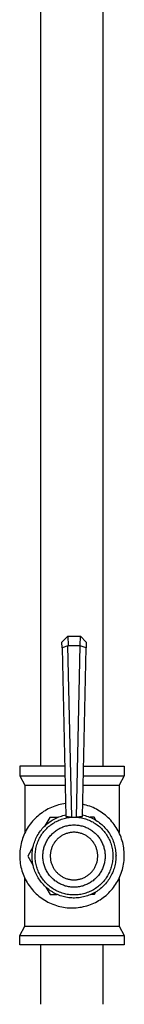
# Model space of a CAD drawing. Units: millimetres. Extents: x -724 to 465, y -1549 to 1630.
# Drawn here: x 318 to 353, y 432 to 763 of the extents above; entities that cross this region are included whole.
import ezdxf

# ---------------------------------------------------------------- set-up
doc = ezdxf.new("R2010")
doc.units = ezdxf.units.MM
doc.header["$MEASUREMENT"] = 0
doc.layers.add('Default', color=7, linetype='Continuous', true_color=0x000000)

msp = doc.modelspace()

# ---------------------------------------------------------------- linework, layer by layer
at = {"layer": 'Default', "color": 7, "true_color": 0xffffff}
for p, q in [((324.76, 511.84), (324.76, 839.35)), ((345.68, 511.84), (345.68, 839.35)), ((331.84, 553.5), (333.84, 555.55)), ((333.83, 555.53), (333.9, 552.34)), ((333.84, 555.55), (338.03, 555.55)), ((337.97, 552.34), (338.04, 555.53)), ((338.03, 555.55), (340.03, 553.5)), ((331.89, 551.56), (331.84, 553.5)), ((333.87, 552.29), (331.89, 551.56)), ((333.9, 552.34), (333.87, 552.29)), ((335.16, 494.77), (333.87, 552.29)), ((333.9, 552.34), (337.97, 552.34)), ((336.71, 494.77), (337.97, 552.34)), ((339.98, 551.56), (338, 552.29)), ((340.03, 553.5), (339.98, 551.56)), ((331.89, 551.56), (333.16, 494.99)), ((338.71, 494.98), (339.98, 551.56)), ((332.78, 511.84), (317.73, 511.84)), ((317.73, 511.84), (317.73, 508.63)), ((339.09, 511.84), (352.7, 511.84)), ((352.7, 511.84), (352.7, 508.63)), ((317.73, 508.63), (319.42, 505.52)), ((317.74, 508.63), (332.85, 508.63)), ((339.02, 508.63), (352.7, 508.63)), ((352.7, 508.63), (351.02, 505.52)), ((319.42, 505.52), (319.42, 489.56)), ((319.42, 505.52), (332.92, 505.52)), ((338.95, 505.52), (351.02, 505.52)), ((351.02, 505.52), (351.02, 489.56)), ((333.06, 499.29), (332.46, 499.21)), ((325.14, 496.25), (324.65, 495.89)), ((325.65, 496.59), (325.14, 496.25)), ((326.17, 496.92), (325.65, 496.59)), ((326.7, 497.22), (326.17, 496.92)), ((327.24, 497.51), (326.7, 497.22)), ((327.79, 497.78), (327.24, 497.51)), ((328.35, 498.03), (327.79, 497.78)), ((328.92, 498.26), (328.35, 498.03)), ((329.49, 498.47), (328.92, 498.26)), ((330.07, 498.66), (329.49, 498.47)), ((330.66, 498.83), (330.07, 498.66)), ((331.26, 498.97), (330.66, 498.83)), ((331.85, 499.1), (331.26, 498.97)), ((332.46, 499.21), (331.85, 499.1)), ((339.4, 498.92), (338.8, 499.06)), ((339.99, 498.77), (339.4, 498.92)), ((340.58, 498.59), (339.99, 498.77)), ((341.16, 498.39), (340.58, 498.59)), ((341.73, 498.18), (341.16, 498.39)), ((342.29, 497.94), (341.73, 498.18)), ((342.85, 497.68), (342.29, 497.94)), ((343.4, 497.41), (342.85, 497.68)), ((343.93, 497.12), (343.4, 497.41)), ((344.46, 496.8), (343.93, 497.12)), ((344.97, 496.47), (344.46, 496.8)), ((345.48, 496.12), (344.97, 496.47)), ((345.97, 495.76), (345.48, 496.12)), ((321.57, 492.92), (321.19, 492.44)), ((321.96, 493.39), (321.57, 492.92)), ((322.37, 493.85), (321.96, 493.39)), ((322.8, 494.29), (322.37, 493.85)), ((323.24, 494.71), (322.8, 494.29)), ((323.69, 495.12), (323.24, 494.71)), ((324.16, 495.52), (323.69, 495.12)), ((324.65, 495.89), (324.16, 495.52)), ((327.74, 494.64), (326.14, 491.83)), ((327, 492.6), (327.38, 492.9)), ((327.38, 492.9), (327.78, 493.19)), ((330.41, 494.65), (327.74, 494.64)), ((327.78, 493.19), (328.19, 493.46)), ((328.19, 493.46), (328.6, 493.73)), ((328.6, 493.73), (329.02, 493.97)), ((328.82, 492.65), (329.21, 492.89)), ((329.02, 493.97), (329.46, 494.2)), ((329.21, 492.89), (329.6, 493.12)), ((329.46, 494.2), (329.9, 494.42)), ((329.6, 493.12), (330, 493.33)), ((329.9, 494.42), (330.34, 494.62)), ((330, 493.33), (330.41, 493.52)), ((330.34, 494.62), (330.8, 494.81)), ((330.41, 493.52), (330.82, 493.71)), ((330.8, 494.81), (331.26, 494.98)), ((330.82, 493.71), (331.24, 493.88)), ((331.24, 493.88), (331.67, 494.03)), ((331.26, 494.98), (331.72, 495.13)), ((331.67, 494.03), (332.1, 494.17)), ((331.72, 495.13), (332.19, 495.27)), ((332.1, 494.17), (332.54, 494.29)), ((332.19, 495.27), (332.67, 495.39)), ((332.54, 494.29), (332.98, 494.4)), ((332.67, 495.39), (333.15, 495.49)), ((332.98, 494.4), (333.42, 494.5)), ((333.16, 494.99), (333.56, 494.97)), ((333.42, 494.5), (333.87, 494.58)), ((333.56, 494.97), (333.97, 494.94)), ((333.87, 494.58), (334.32, 494.64)), ((333.97, 494.94), (334.37, 494.89)), ((334.32, 494.64), (334.77, 494.69)), ((334.37, 494.89), (334.77, 494.84)), ((334.77, 494.84), (335.16, 494.77)), ((334.77, 494.69), (335.22, 494.72)), ((335.16, 494.77), (336.71, 494.77)), ((335.22, 494.72), (335.67, 494.73)), ((335.67, 494.73), (336.13, 494.73)), ((336.13, 494.73), (336.58, 494.72)), ((336.58, 494.72), (337.03, 494.69)), ((336.71, 494.77), (337.1, 494.83)), ((337.03, 494.69), (337.48, 494.64)), ((337.1, 494.83), (337.5, 494.88)), ((337.48, 494.64), (337.93, 494.58)), ((337.5, 494.88), (337.9, 494.93)), ((337.9, 494.93), (338.31, 494.96)), ((337.93, 494.58), (338.38, 494.5)), ((338.31, 494.96), (338.71, 494.98)), ((338.38, 494.5), (338.82, 494.4)), ((338.72, 495.48), (339.2, 495.37)), ((338.82, 494.4), (339.26, 494.29)), ((339.2, 495.37), (339.67, 495.25)), ((339.26, 494.29), (339.7, 494.17)), ((339.67, 495.25), (340.14, 495.11)), ((339.7, 494.17), (340.13, 494.03)), ((340.13, 494.03), (340.55, 493.88)), ((340.14, 495.11), (340.61, 494.95)), ((340.55, 493.88), (340.97, 493.71)), ((340.61, 494.95), (341.07, 494.78)), ((340.97, 493.71), (341.39, 493.52)), ((341.07, 494.78), (341.52, 494.59)), ((342.66, 494.71), (341.27, 494.7)), ((341.39, 493.52), (341.8, 493.33)), ((341.52, 494.59), (341.97, 494.39)), ((341.8, 493.33), (342.2, 493.12)), ((341.97, 494.39), (342.41, 494.17)), ((342.2, 493.12), (342.59, 492.89)), ((342.41, 494.17), (342.84, 493.94)), ((342.59, 492.89), (342.98, 492.65)), ((343.25, 493.69), (342.66, 494.71)), ((342.84, 493.94), (343.26, 493.69)), ((343.26, 493.69), (343.67, 493.42)), ((343.67, 493.42), (344.08, 493.15)), ((344.08, 493.15), (344.47, 492.86)), ((344.47, 492.86), (344.86, 492.55)), ((346.45, 495.37), (345.97, 495.76)), ((346.91, 494.98), (346.45, 495.37)), ((347.36, 494.56), (346.91, 494.98)), ((347.8, 494.13), (347.36, 494.56)), ((348.22, 493.68), (347.8, 494.13)), ((348.62, 493.22), (348.22, 493.68)), ((349.01, 492.75), (348.62, 493.22)), ((349.38, 492.26), (349.01, 492.75)), ((319.57, 489.85), (319.3, 489.3)), ((319.85, 490.39), (319.57, 489.85)), ((320.16, 490.92), (319.85, 490.39)), ((320.49, 491.44), (320.16, 490.92)), ((320.83, 491.95), (320.49, 491.44)), ((321.19, 492.44), (320.83, 491.95)), ((324.07, 489.32), (324.34, 489.73)), ((324.34, 489.73), (324.63, 490.12)), ((324.63, 490.12), (324.93, 490.51)), ((324.93, 490.51), (325.24, 490.89)), ((325.24, 490.89), (325.57, 491.25)), ((325.24, 489.22), (325.51, 489.59)), ((325.51, 489.59), (325.79, 489.94)), ((325.57, 491.25), (325.91, 491.61)), ((325.79, 489.94), (326.09, 490.29)), ((325.91, 491.61), (326.26, 491.95)), ((326.09, 490.29), (326.39, 490.63)), ((326.26, 491.95), (326.62, 492.28)), ((326.39, 490.63), (326.71, 490.95)), ((326.62, 492.28), (327, 492.6)), ((326.71, 490.95), (327.03, 491.26)), ((327.03, 491.26), (327.37, 491.57)), ((327.37, 491.57), (327.72, 491.86)), ((327.72, 491.86), (328.08, 492.13)), ((328.08, 492.13), (328.45, 492.4)), ((328.45, 492.4), (328.82, 492.65)), ((328.79, 489.35), (329.06, 489.6)), ((329.06, 489.6), (329.34, 489.83)), ((329.34, 489.83), (329.63, 490.05)), ((329.63, 490.05), (329.92, 490.26)), ((329.92, 490.26), (330.22, 490.46)), ((330.22, 490.46), (330.53, 490.66)), ((330.53, 490.66), (330.85, 490.84)), ((330.85, 490.84), (331.17, 491.01)), ((331.17, 491.01), (331.49, 491.16)), ((331.49, 491.16), (331.83, 491.31)), ((331.83, 491.31), (332.16, 491.45)), ((332.16, 491.45), (332.5, 491.57)), ((332.5, 491.57), (332.85, 491.68)), ((332.85, 491.68), (333.2, 491.78)), ((333.2, 491.78), (333.55, 491.87)), ((333.55, 491.87), (333.91, 491.94)), ((333.84, 489.39), (333.57, 489.31)), ((334.11, 489.45), (333.84, 489.39)), ((333.91, 491.94), (334.26, 492.01)), ((334.38, 489.51), (334.11, 489.45)), ((334.26, 492.01), (334.62, 492.06)), ((334.65, 489.56), (334.38, 489.51)), ((334.62, 492.06), (334.98, 492.09)), ((334.92, 489.6), (334.65, 489.56)), ((335.2, 489.63), (334.92, 489.6)), ((334.98, 492.09), (335.35, 492.12)), ((335.48, 489.65), (335.2, 489.63)), ((335.35, 492.12), (335.71, 492.13)), ((335.75, 489.66), (335.48, 489.65)), ((335.71, 492.13), (336.07, 492.13)), ((336.03, 489.66), (335.75, 489.66)), ((336.31, 489.65), (336.03, 489.66)), ((336.07, 492.13), (336.43, 492.12)), ((336.58, 489.63), (336.31, 489.65)), ((336.43, 492.12), (336.8, 492.09)), ((336.86, 489.6), (336.58, 489.63)), ((336.8, 492.09), (337.16, 492.06)), ((337.13, 489.56), (336.86, 489.6)), ((337.4, 489.51), (337.13, 489.56)), ((337.16, 492.06), (337.52, 492.01)), ((337.68, 489.45), (337.4, 489.51)), ((337.52, 492.01), (337.87, 491.94)), ((337.94, 489.39), (337.68, 489.45)), ((337.87, 491.94), (338.23, 491.87)), ((338.21, 489.31), (337.94, 489.39)), ((338.23, 491.87), (338.58, 491.78)), ((338.58, 491.78), (338.93, 491.68)), ((338.93, 491.68), (339.28, 491.57)), ((339.28, 491.57), (339.62, 491.45)), ((339.62, 491.45), (339.95, 491.31)), ((339.95, 491.31), (340.29, 491.16)), ((340.29, 491.16), (340.61, 491.01)), ((340.61, 491.01), (340.93, 490.84)), ((340.93, 490.84), (341.25, 490.66)), ((341.25, 490.66), (341.56, 490.46)), ((341.56, 490.46), (341.86, 490.26)), ((341.86, 490.26), (342.15, 490.05)), ((342.15, 490.05), (342.44, 489.83)), ((342.44, 489.83), (342.72, 489.6)), ((342.72, 489.6), (342.99, 489.35)), ((342.98, 492.65), (343.35, 492.4)), ((343.35, 492.4), (343.72, 492.13)), ((343.72, 492.13), (344.08, 491.86)), ((344.08, 491.86), (344.43, 491.57)), ((344.43, 491.57), (344.76, 491.26)), ((344.76, 491.26), (345.09, 490.95)), ((344.86, 492.55), (345.23, 492.23)), ((345.09, 490.95), (345.41, 490.63)), ((345.23, 492.23), (345.59, 491.9)), ((345.41, 490.63), (345.71, 490.29)), ((345.59, 491.9), (345.94, 491.56)), ((345.71, 490.29), (346.01, 489.94)), ((345.94, 491.56), (346.28, 491.2)), ((346.01, 489.94), (346.29, 489.59)), ((346.28, 491.2), (346.6, 490.83)), ((346.29, 489.59), (346.55, 489.22)), ((346.6, 490.83), (346.92, 490.46)), ((346.92, 490.46), (347.22, 490.07)), ((347.22, 490.07), (347.5, 489.67)), ((347.5, 489.67), (347.77, 489.26)), ((349.73, 491.77), (349.38, 492.26)), ((350.07, 491.25), (349.73, 491.77)), ((350.39, 490.73), (350.07, 491.25)), ((350.69, 490.2), (350.39, 490.73)), ((350.97, 489.65), (350.69, 490.2)), ((351.23, 489.1), (350.97, 489.65)), ((318.25, 486.43), (318.1, 485.84)), ((318.42, 487.02), (318.25, 486.43)), ((318.61, 487.6), (318.42, 487.02)), ((318.82, 488.18), (318.61, 487.6)), ((319.05, 488.74), (318.82, 488.18)), ((319.3, 489.3), (319.05, 488.74)), ((322.42, 485.77), (322.57, 486.24)), ((322.57, 486.24), (322.74, 486.7)), ((322.74, 486.7), (322.92, 487.15)), ((322.92, 487.15), (323.12, 487.6)), ((323.12, 487.6), (323.33, 488.04)), ((323.33, 488.04), (323.56, 488.48)), ((323.56, 488.48), (323.81, 488.9)), ((323.58, 486.01), (323.74, 486.44)), ((323.74, 486.44), (323.91, 486.86)), ((323.81, 488.9), (324.07, 489.32)), ((323.91, 486.86), (324.1, 487.27)), ((324.1, 487.27), (324.3, 487.68)), ((324.3, 487.68), (324.52, 488.07)), ((324.52, 488.07), (324.75, 488.47)), ((324.75, 488.47), (324.99, 488.85)), ((324.99, 488.85), (325.24, 489.22)), ((326.29, 485.83), (326.44, 486.16)), ((326.44, 486.16), (326.6, 486.48)), ((326.6, 486.48), (326.78, 486.8)), ((326.78, 486.8), (326.96, 487.11)), ((326.96, 487.11), (327.15, 487.42)), ((327.15, 487.42), (327.36, 487.72)), ((327.36, 487.72), (327.57, 488.01)), ((327.57, 488.01), (327.8, 488.3)), ((327.8, 488.3), (328.03, 488.57)), ((328.03, 488.57), (328.28, 488.84)), ((328.28, 488.84), (328.53, 489.1)), ((328.53, 489.1), (328.79, 489.35)), ((329.38, 486.29), (329.22, 486.06)), ((329.54, 486.51), (329.38, 486.29)), ((329.71, 486.73), (329.54, 486.51)), ((329.89, 486.94), (329.71, 486.73)), ((330.08, 487.15), (329.89, 486.94)), ((330.27, 487.34), (330.08, 487.15)), ((330.47, 487.54), (330.27, 487.34)), ((330.68, 487.72), (330.47, 487.54)), ((330.89, 487.9), (330.68, 487.72)), ((331.11, 488.07), (330.89, 487.9)), ((331.34, 488.23), (331.11, 488.07)), ((331.57, 488.38), (331.34, 488.23)), ((331.8, 488.53), (331.57, 488.38)), ((332.04, 488.67), (331.8, 488.53)), ((332.29, 488.8), (332.04, 488.67)), ((332.54, 488.92), (332.29, 488.8)), ((332.79, 489.03), (332.54, 488.92)), ((333.05, 489.13), (332.79, 489.03)), ((333.31, 489.23), (333.05, 489.13)), ((333.57, 489.31), (333.31, 489.23)), ((338.47, 489.23), (338.21, 489.31)), ((338.73, 489.13), (338.47, 489.23)), ((338.99, 489.03), (338.73, 489.13)), ((339.24, 488.92), (338.99, 489.03)), ((339.49, 488.8), (339.24, 488.92)), ((339.74, 488.67), (339.49, 488.8)), ((339.98, 488.53), (339.74, 488.67)), ((340.21, 488.38), (339.98, 488.53)), ((340.44, 488.23), (340.21, 488.38)), ((340.67, 488.07), (340.44, 488.23)), ((340.89, 487.9), (340.67, 488.07)), ((341.1, 487.72), (340.89, 487.9)), ((341.31, 487.54), (341.1, 487.72)), ((341.51, 487.34), (341.31, 487.54)), ((341.7, 487.15), (341.51, 487.34)), ((341.89, 486.94), (341.7, 487.15)), ((342.07, 486.73), (341.89, 486.94)), ((342.24, 486.51), (342.07, 486.73)), ((342.4, 486.29), (342.24, 486.51)), ((342.56, 486.06), (342.4, 486.29)), ((342.99, 489.35), (343.25, 489.1)), ((343.25, 489.1), (343.51, 488.84)), ((343.51, 488.84), (343.75, 488.57)), ((343.75, 488.57), (343.98, 488.3)), ((343.98, 488.3), (344.21, 488.01)), ((344.21, 488.01), (344.42, 487.72)), ((344.42, 487.72), (344.63, 487.42)), ((344.63, 487.42), (344.82, 487.11)), ((344.82, 487.11), (345.01, 486.8)), ((345.01, 486.8), (345.18, 486.48)), ((345.18, 486.48), (345.34, 486.16)), ((345.34, 486.16), (345.49, 485.83)), ((346.55, 489.22), (346.81, 488.85)), ((346.81, 488.85), (347.05, 488.47)), ((347.05, 488.47), (347.28, 488.07)), ((347.28, 488.07), (347.5, 487.68)), ((347.5, 487.68), (347.7, 487.27)), ((347.7, 487.27), (347.88, 486.86)), ((347.77, 489.26), (348.03, 488.84)), ((347.88, 486.86), (348.06, 486.44)), ((348.03, 488.84), (348.27, 488.41)), ((348.06, 486.44), (348.22, 486.01)), ((348.27, 488.41), (348.5, 487.98)), ((348.5, 487.98), (348.71, 487.54)), ((348.71, 487.54), (348.91, 487.09)), ((348.91, 487.09), (349.09, 486.63)), ((349.09, 486.63), (349.25, 486.17)), ((349.25, 486.17), (349.4, 485.7)), ((351.48, 488.54), (351.23, 489.1)), ((351.7, 487.97), (351.48, 488.54)), ((351.9, 487.39), (351.7, 487.97)), ((352.09, 486.81), (351.9, 487.39)), ((352.25, 486.22), (352.09, 486.81)), ((352.39, 485.62), (352.25, 486.22)), ((317.66, 482.81), (317.64, 482.2)), ((317.71, 483.42), (317.66, 482.81)), ((317.77, 484.03), (317.71, 483.42)), ((317.86, 484.64), (317.77, 484.03)), ((317.97, 485.24), (317.86, 484.64)), ((318.1, 485.84), (317.97, 485.24)), ((322.19, 484.93), (320.34, 481.69)), ((321.83, 482.4), (321.86, 482.89)), ((321.86, 482.89), (321.92, 483.37)), ((321.92, 483.37), (321.98, 483.86)), ((321.98, 483.86), (322.07, 484.34)), ((322.07, 484.34), (322.17, 484.82)), ((322.17, 484.82), (322.29, 485.3)), ((322.29, 485.3), (322.42, 485.77)), ((322.87, 482.47), (322.9, 482.92)), ((322.9, 482.92), (322.95, 483.37)), ((322.95, 483.37), (323.02, 483.82)), ((323.02, 483.82), (323.1, 484.27)), ((323.1, 484.27), (323.2, 484.71)), ((323.2, 484.71), (323.31, 485.15)), ((323.31, 485.15), (323.44, 485.58)), ((323.44, 485.58), (323.58, 486.01)), ((325.48, 482.67), (325.52, 483.03)), ((325.52, 483.03), (325.58, 483.39)), ((325.58, 483.39), (325.64, 483.75)), ((325.64, 483.75), (325.72, 484.11)), ((325.72, 484.11), (325.81, 484.46)), ((325.81, 484.46), (325.91, 484.8)), ((325.91, 484.8), (326.03, 485.15)), ((326.03, 485.15), (326.15, 485.49)), ((326.15, 485.49), (326.29, 485.83)), ((328.02, 482.99), (327.98, 482.71)), ((328.07, 483.26), (328.02, 482.99)), ((328.13, 483.53), (328.07, 483.26)), ((328.2, 483.8), (328.13, 483.53)), ((328.28, 484.06), (328.2, 483.8)), ((328.36, 484.33), (328.28, 484.06)), ((328.46, 484.59), (328.36, 484.33)), ((328.57, 484.84), (328.46, 484.59)), ((328.68, 485.09), (328.57, 484.84)), ((328.8, 485.34), (328.68, 485.09)), ((328.93, 485.59), (328.8, 485.34)), ((329.07, 485.83), (328.93, 485.59)), ((329.22, 486.06), (329.07, 485.83)), ((342.71, 485.83), (342.56, 486.06)), ((342.85, 485.59), (342.71, 485.83)), ((342.98, 485.34), (342.85, 485.59)), ((343.1, 485.09), (342.98, 485.34)), ((343.21, 484.84), (343.1, 485.09)), ((343.32, 484.59), (343.21, 484.84)), ((343.42, 484.33), (343.32, 484.59)), ((343.5, 484.06), (343.42, 484.33)), ((343.58, 483.8), (343.5, 484.06)), ((343.65, 483.53), (343.58, 483.8)), ((343.71, 483.26), (343.65, 483.53)), ((343.76, 482.99), (343.71, 483.26)), ((343.8, 482.71), (343.76, 482.99)), ((345.49, 485.83), (345.63, 485.49)), ((345.63, 485.49), (345.75, 485.15)), ((345.75, 485.15), (345.87, 484.8)), ((345.87, 484.8), (345.97, 484.46)), ((345.97, 484.46), (346.06, 484.11)), ((346.06, 484.11), (346.14, 483.75)), ((346.14, 483.75), (346.2, 483.39)), ((346.2, 483.39), (346.26, 483.03)), ((346.26, 483.03), (346.3, 482.67)), ((348.22, 486.01), (348.36, 485.58)), ((348.36, 485.58), (348.49, 485.15)), ((348.49, 485.15), (348.6, 484.71)), ((348.6, 484.71), (348.7, 484.27)), ((348.7, 484.27), (348.78, 483.82)), ((348.78, 483.82), (348.85, 483.37)), ((348.85, 483.37), (348.9, 482.92)), ((348.9, 482.92), (348.93, 482.47)), ((349.4, 485.7), (349.53, 485.23)), ((349.53, 485.23), (349.65, 484.75)), ((349.65, 484.75), (349.74, 484.27)), ((349.74, 484.27), (349.83, 483.79)), ((349.83, 483.79), (349.89, 483.3)), ((349.89, 483.3), (349.94, 482.81)), ((349.94, 482.81), (349.97, 482.32)), ((352.51, 485.02), (352.39, 485.62)), ((352.61, 484.42), (352.51, 485.02)), ((352.69, 483.81), (352.61, 484.42)), ((352.75, 483.2), (352.69, 483.81)), ((352.78, 482.59), (352.75, 483.2)), ((317.64, 482.2), (317.64, 481.59)), ((317.64, 481.59), (317.66, 480.97)), ((317.66, 480.97), (317.7, 480.36)), ((317.7, 480.36), (317.76, 479.75)), ((317.76, 479.75), (317.84, 479.15)), ((320.34, 481.69), (322.16, 478.56)), ((321.81, 481.91), (321.83, 482.4)), ((321.81, 481.42), (321.81, 481.91)), ((321.83, 480.93), (321.81, 481.42)), ((321.87, 480.44), (321.83, 480.93)), ((321.92, 479.95), (321.87, 480.44)), ((321.99, 479.46), (321.92, 479.95)), ((322.07, 478.98), (321.99, 479.46)), ((322.84, 481.56), (322.85, 482.02)), ((322.85, 481.11), (322.84, 481.56)), ((322.85, 482.02), (322.87, 482.47)), ((322.88, 480.66), (322.85, 481.11)), ((322.93, 480.21), (322.88, 480.66)), ((322.98, 479.76), (322.93, 480.21)), ((323.06, 479.31), (322.98, 479.76)), ((325.43, 481.59), (325.44, 481.95)), ((325.44, 481.22), (325.43, 481.59)), ((325.44, 481.95), (325.45, 482.31)), ((325.47, 480.86), (325.44, 481.22)), ((325.45, 482.31), (325.48, 482.67)), ((325.5, 480.5), (325.47, 480.86)), ((325.55, 480.14), (325.5, 480.5)), ((325.61, 479.78), (325.55, 480.14)), ((325.68, 479.43), (325.61, 479.78)), ((327.93, 482.16), (327.91, 481.89)), ((327.91, 481.89), (327.91, 481.61)), ((327.91, 481.61), (327.92, 481.33)), ((327.92, 481.33), (327.94, 481.06)), ((327.95, 482.44), (327.93, 482.16)), ((327.94, 481.06), (327.96, 480.78)), ((327.98, 482.71), (327.95, 482.44)), ((327.96, 480.78), (328, 480.5)), ((328, 480.5), (328.04, 480.23)), ((328.04, 480.23), (328.1, 479.96)), ((328.1, 479.96), (328.16, 479.69)), ((328.16, 479.69), (328.24, 479.42)), ((343.54, 479.42), (343.62, 479.69)), ((343.62, 479.69), (343.68, 479.96)), ((343.68, 479.96), (343.74, 480.23)), ((343.74, 480.23), (343.78, 480.5)), ((343.78, 480.5), (343.82, 480.78)), ((343.83, 482.44), (343.8, 482.71)), ((343.82, 480.78), (343.84, 481.06)), ((343.85, 482.16), (343.83, 482.44)), ((343.84, 481.06), (343.86, 481.33)), ((343.87, 481.89), (343.85, 482.16)), ((343.86, 481.33), (343.87, 481.61)), ((343.87, 481.61), (343.87, 481.89)), ((346.17, 479.78), (346.1, 479.43)), ((346.23, 480.14), (346.17, 479.78)), ((346.28, 480.5), (346.23, 480.14)), ((346.31, 480.86), (346.28, 480.5)), ((346.3, 482.67), (346.33, 482.31)), ((346.34, 481.22), (346.31, 480.86)), ((346.33, 482.31), (346.34, 481.95)), ((346.34, 481.95), (346.35, 481.59)), ((346.35, 481.59), (346.34, 481.22)), ((348.81, 479.76), (348.74, 479.31)), ((348.87, 480.21), (348.81, 479.76)), ((348.92, 480.66), (348.87, 480.21)), ((348.94, 481.11), (348.92, 480.66)), ((348.93, 482.47), (348.95, 482.02)), ((348.96, 481.56), (348.94, 481.11)), ((348.95, 482.02), (348.96, 481.56)), ((349.87, 479.88), (349.8, 479.39)), ((349.92, 480.36), (349.87, 479.88)), ((349.96, 480.85), (349.92, 480.36)), ((349.98, 481.34), (349.96, 480.85)), ((349.97, 482.32), (349.98, 481.83)), ((350.18, 481.82), (349.98, 482.16)), ((349.98, 481.83), (349.98, 481.34)), ((349.98, 481.48), (350.18, 481.82)), ((352.56, 478.93), (352.65, 479.53)), ((352.65, 479.53), (352.72, 480.14)), ((352.72, 480.14), (352.77, 480.75)), ((352.77, 480.75), (352.79, 481.36)), ((352.8, 481.98), (352.78, 482.59)), ((352.79, 481.36), (352.8, 481.98)), ((317.84, 479.15), (317.95, 478.54)), ((317.95, 478.54), (318.07, 477.95)), ((318.07, 477.95), (318.22, 477.35)), ((318.22, 477.35), (318.39, 476.76)), ((318.39, 476.76), (318.57, 476.18)), ((318.57, 476.18), (318.78, 475.6)), ((322.18, 478.5), (322.07, 478.98)), ((322.29, 478.02), (322.18, 478.5)), ((322.43, 477.55), (322.29, 478.02)), ((322.58, 477.09), (322.43, 477.55)), ((322.75, 476.63), (322.58, 477.09)), ((322.93, 476.17), (322.75, 476.63)), ((323.13, 475.72), (322.93, 476.17)), ((323.15, 478.87), (323.06, 479.31)), ((323.25, 478.43), (323.15, 478.87)), ((323.37, 477.99), (323.25, 478.43)), ((323.51, 477.56), (323.37, 477.99)), ((323.66, 477.13), (323.51, 477.56)), ((323.83, 476.71), (323.66, 477.13)), ((324, 476.29), (323.83, 476.71)), ((324.2, 475.88), (324, 476.29)), ((325.76, 479.07), (325.68, 479.43)), ((325.86, 478.72), (325.76, 479.07)), ((325.97, 478.38), (325.86, 478.72)), ((326.09, 478.04), (325.97, 478.38)), ((326.22, 477.7), (326.09, 478.04)), ((326.37, 477.36), (326.22, 477.7)), ((326.52, 477.04), (326.37, 477.36)), ((326.69, 476.71), (326.52, 477.04)), ((326.87, 476.4), (326.69, 476.71)), ((327.05, 476.09), (326.87, 476.4)), ((328.24, 479.42), (328.32, 479.16)), ((328.32, 479.16), (328.41, 478.9)), ((328.41, 478.9), (328.51, 478.64)), ((328.51, 478.64), (328.62, 478.39)), ((328.62, 478.39), (328.74, 478.14)), ((328.74, 478.14), (328.87, 477.89)), ((328.87, 477.89), (329, 477.65)), ((329, 477.65), (329.15, 477.41)), ((329.15, 477.41), (329.3, 477.18)), ((329.3, 477.18), (329.46, 476.95)), ((329.46, 476.95), (329.63, 476.73)), ((329.63, 476.73), (329.8, 476.52)), ((329.8, 476.52), (329.99, 476.31)), ((329.99, 476.31), (330.18, 476.11)), ((341.61, 476.11), (341.8, 476.31)), ((341.8, 476.31), (341.98, 476.52)), ((341.98, 476.52), (342.15, 476.73)), ((342.15, 476.73), (342.32, 476.95)), ((342.32, 476.95), (342.48, 477.18)), ((342.48, 477.18), (342.63, 477.41)), ((342.63, 477.41), (342.78, 477.65)), ((342.78, 477.65), (342.91, 477.89)), ((342.91, 477.89), (343.04, 478.14)), ((343.04, 478.14), (343.16, 478.39)), ((343.16, 478.39), (343.27, 478.64)), ((343.27, 478.64), (343.37, 478.9)), ((343.37, 478.9), (343.46, 479.16)), ((343.46, 479.16), (343.54, 479.42)), ((344.92, 476.4), (344.73, 476.09)), ((345.09, 476.71), (344.92, 476.4)), ((345.26, 477.04), (345.09, 476.71)), ((345.42, 477.36), (345.26, 477.04)), ((345.56, 477.7), (345.42, 477.36)), ((345.69, 478.04), (345.56, 477.7)), ((345.81, 478.38), (345.69, 478.04)), ((345.92, 478.72), (345.81, 478.38)), ((346.02, 479.07), (345.92, 478.72)), ((346.1, 479.43), (346.02, 479.07)), ((347.79, 476.29), (347.6, 475.88)), ((347.97, 476.71), (347.79, 476.29)), ((348.14, 477.13), (347.97, 476.71)), ((348.29, 477.56), (348.14, 477.13)), ((348.42, 477.99), (348.29, 477.56)), ((348.54, 478.43), (348.42, 477.99)), ((348.65, 478.87), (348.54, 478.43)), ((348.74, 479.31), (348.65, 478.87)), ((349.02, 476.56), (348.84, 476.1)), ((349.19, 477.02), (349.02, 476.56)), ((349.35, 477.48), (349.19, 477.02)), ((349.48, 477.95), (349.35, 477.48)), ((349.61, 478.43), (349.48, 477.95)), ((349.71, 478.91), (349.61, 478.43)), ((349.8, 479.39), (349.71, 478.91)), ((351.79, 475.97), (351.98, 476.55)), ((351.98, 476.55), (352.16, 477.14)), ((352.16, 477.14), (352.31, 477.73)), ((352.31, 477.73), (352.44, 478.33)), ((352.44, 478.33), (352.56, 478.93)), ((318.78, 475.6), (319.01, 475.03)), ((319.01, 475.03), (319.26, 474.47)), ((319.26, 474.47), (319.52, 473.92)), ((319.42, 458.16), (319.42, 474.13)), ((319.52, 473.92), (319.81, 473.38)), ((319.81, 473.38), (320.11, 472.85)), ((320.11, 472.85), (320.43, 472.33)), ((323.35, 475.28), (323.13, 475.72)), ((323.58, 474.85), (323.35, 475.28)), ((323.82, 474.42), (323.58, 474.85)), ((324.08, 474.01), (323.82, 474.42)), ((324.36, 473.6), (324.08, 474.01)), ((324.41, 475.48), (324.2, 475.88)), ((324.65, 473.2), (324.36, 473.6)), ((324.63, 475.08), (324.41, 475.48)), ((324.87, 474.7), (324.63, 475.08)), ((324.95, 472.82), (324.65, 473.2)), ((325.11, 474.32), (324.87, 474.7)), ((325.38, 473.95), (325.11, 474.32)), ((325.65, 473.59), (325.38, 473.95)), ((325.94, 473.24), (325.65, 473.59)), ((326.24, 472.9), (325.94, 473.24)), ((326.55, 472.57), (326.24, 472.9)), ((327.25, 475.78), (327.05, 476.09)), ((327.46, 475.49), (327.25, 475.78)), ((327.68, 475.2), (327.46, 475.49)), ((327.91, 474.92), (327.68, 475.2)), ((328.15, 474.65), (327.91, 474.92)), ((328.4, 474.38), (328.15, 474.65)), ((328.66, 474.13), (328.4, 474.38)), ((328.93, 473.88), (328.66, 474.13)), ((329.2, 473.64), (328.93, 473.88)), ((329.48, 473.41), (329.2, 473.64)), ((329.77, 473.2), (329.48, 473.41)), ((330.07, 472.99), (329.77, 473.2)), ((330.38, 472.79), (330.07, 472.99)), ((330.18, 476.11), (330.37, 475.91)), ((330.37, 475.91), (330.58, 475.73)), ((330.58, 475.73), (330.79, 475.55)), ((330.79, 475.55), (331, 475.37)), ((331, 475.37), (331.22, 475.21)), ((331.22, 475.21), (331.45, 475.05)), ((331.45, 475.05), (331.68, 474.9)), ((331.68, 474.9), (331.92, 474.76)), ((331.92, 474.76), (332.16, 474.62)), ((332.16, 474.62), (332.41, 474.5)), ((332.41, 474.5), (332.66, 474.38)), ((332.66, 474.38), (332.92, 474.27)), ((332.92, 474.27), (333.18, 474.17)), ((333.18, 474.17), (333.44, 474.08)), ((333.44, 474.08), (333.7, 474)), ((333.7, 474), (333.97, 473.93)), ((333.97, 473.93), (334.24, 473.87)), ((334.24, 473.87), (334.51, 473.82)), ((334.51, 473.82), (334.79, 473.78)), ((334.79, 473.78), (335.06, 473.74)), ((335.06, 473.74), (335.34, 473.72)), ((335.34, 473.72), (335.61, 473.7)), ((335.61, 473.7), (335.89, 473.7)), ((335.89, 473.7), (336.17, 473.7)), ((336.17, 473.7), (336.44, 473.72)), ((336.44, 473.72), (336.72, 473.74)), ((336.72, 473.74), (336.99, 473.78)), ((336.99, 473.78), (337.27, 473.82)), ((337.27, 473.82), (337.54, 473.87)), ((337.54, 473.87), (337.81, 473.93)), ((337.81, 473.93), (338.08, 474)), ((338.08, 474), (338.34, 474.08)), ((338.34, 474.08), (338.6, 474.17)), ((338.6, 474.17), (338.86, 474.27)), ((338.86, 474.27), (339.12, 474.38)), ((339.12, 474.38), (339.37, 474.5)), ((339.37, 474.5), (339.62, 474.62)), ((339.62, 474.62), (339.86, 474.76)), ((339.86, 474.76), (340.1, 474.9)), ((340.1, 474.9), (340.33, 475.05)), ((340.33, 475.05), (340.56, 475.21)), ((340.56, 475.21), (340.78, 475.37)), ((340.78, 475.37), (341, 475.55)), ((341, 475.55), (341.21, 475.73)), ((341.21, 475.73), (341.41, 475.91)), ((341.71, 472.99), (341.4, 472.79)), ((341.41, 475.91), (341.61, 476.11)), ((342.01, 473.2), (341.71, 472.99)), ((342.3, 473.41), (342.01, 473.2)), ((342.58, 473.64), (342.3, 473.41)), ((342.86, 473.88), (342.58, 473.64)), ((343.12, 474.13), (342.86, 473.88)), ((343.38, 474.38), (343.12, 474.13)), ((343.63, 474.65), (343.38, 474.38)), ((343.87, 474.92), (343.63, 474.65)), ((344.1, 475.2), (343.87, 474.92)), ((344.32, 475.49), (344.1, 475.2)), ((344.53, 475.78), (344.32, 475.49)), ((344.73, 476.09), (344.53, 475.78)), ((345.56, 472.9), (345.25, 472.57)), ((345.86, 473.24), (345.56, 472.9)), ((346.15, 473.59), (345.86, 473.24)), ((346.42, 473.95), (346.15, 473.59)), ((346.68, 474.32), (346.42, 473.95)), ((346.93, 474.7), (346.68, 474.32)), ((347.11, 473.15), (346.8, 472.76)), ((347.17, 475.08), (346.93, 474.7)), ((347.4, 473.54), (347.11, 473.15)), ((347.39, 475.48), (347.17, 475.08)), ((347.6, 475.88), (347.39, 475.48)), ((347.68, 473.95), (347.4, 473.54)), ((347.94, 474.36), (347.68, 473.95)), ((348.18, 474.79), (347.94, 474.36)), ((348.42, 475.22), (348.18, 474.79)), ((348.63, 475.66), (348.42, 475.22)), ((348.84, 476.1), (348.63, 475.66)), ((350.21, 472.66), (350.52, 473.19)), ((350.52, 473.19), (350.81, 473.72)), ((350.81, 473.72), (351.09, 474.27)), ((351.02, 474.13), (351.02, 458.16)), ((351.09, 474.27), (351.34, 474.83)), ((351.34, 474.83), (351.57, 475.4)), ((351.57, 475.4), (351.79, 475.97)), ((320.43, 472.33), (320.78, 471.82)), ((320.78, 471.82), (321.13, 471.32)), ((321.13, 471.32), (321.51, 470.84)), ((321.51, 470.84), (321.9, 470.37)), ((321.9, 470.37), (322.31, 469.91)), ((322.31, 469.91), (322.73, 469.47)), ((325.26, 472.44), (324.95, 472.82)), ((325.59, 472.08), (325.26, 472.44)), ((325.93, 471.72), (325.59, 472.08)), ((326.28, 471.38), (325.93, 471.72)), ((326.65, 471.05), (326.28, 471.38)), ((326.43, 471.25), (327.86, 468.8)), ((326.87, 472.25), (326.55, 472.57)), ((327.02, 470.74), (326.65, 471.05)), ((327.2, 471.94), (326.87, 472.25)), ((327.41, 470.44), (327.02, 470.74)), ((327.54, 471.64), (327.2, 471.94)), ((327.81, 470.15), (327.41, 470.44)), ((327.9, 471.36), (327.54, 471.64)), ((328.21, 469.87), (327.81, 470.15)), ((328.26, 471.09), (327.9, 471.36)), ((328.63, 469.61), (328.21, 469.87)), ((328.63, 470.83), (328.26, 471.09)), ((329.01, 470.58), (328.63, 470.83)), ((329.05, 469.37), (328.63, 469.61)), ((329.4, 470.35), (329.01, 470.58)), ((329.8, 470.13), (329.4, 470.35)), ((330.2, 469.93), (329.8, 470.13)), ((330.62, 469.74), (330.2, 469.93)), ((330.69, 472.61), (330.38, 472.79)), ((331.03, 469.56), (330.62, 469.74)), ((331.01, 472.43), (330.69, 472.61)), ((331.33, 472.27), (331.01, 472.43)), ((331.46, 469.4), (331.03, 469.56)), ((331.66, 472.12), (331.33, 472.27)), ((331.99, 471.97), (331.66, 472.12)), ((332.33, 471.85), (331.99, 471.97)), ((332.68, 471.73), (332.33, 471.85)), ((333.02, 471.62), (332.68, 471.73)), ((333.37, 471.53), (333.02, 471.62)), ((333.73, 471.45), (333.37, 471.53)), ((334.08, 471.38), (333.73, 471.45)), ((334.44, 471.32), (334.08, 471.38)), ((334.8, 471.28), (334.44, 471.32)), ((335.17, 471.25), (334.8, 471.28)), ((335.53, 471.23), (335.17, 471.25)), ((335.89, 471.22), (335.53, 471.23)), ((336.25, 471.23), (335.89, 471.22)), ((336.62, 471.25), (336.25, 471.23)), ((336.98, 471.28), (336.62, 471.25)), ((337.34, 471.32), (336.98, 471.28)), ((337.7, 471.38), (337.34, 471.32)), ((338.05, 471.45), (337.7, 471.38)), ((338.41, 471.53), (338.05, 471.45)), ((338.76, 471.62), (338.41, 471.53)), ((339.1, 471.73), (338.76, 471.62)), ((339.45, 471.85), (339.1, 471.73)), ((339.79, 471.97), (339.45, 471.85)), ((340.12, 472.12), (339.79, 471.97)), ((340.45, 472.27), (340.12, 472.12)), ((340.76, 469.56), (340.34, 469.4)), ((340.77, 472.43), (340.45, 472.27)), ((341.18, 469.74), (340.76, 469.56)), ((341.09, 472.61), (340.77, 472.43)), ((341.4, 472.79), (341.09, 472.61)), ((341.59, 469.93), (341.18, 469.74)), ((342, 470.13), (341.59, 469.93)), ((342.39, 470.35), (342, 470.13)), ((342.78, 470.58), (342.39, 470.35)), ((343.11, 469.58), (342.68, 469.33)), ((342.77, 468.87), (343.22, 469.64)), ((343.16, 470.83), (342.78, 470.58)), ((343.52, 469.83), (343.11, 469.58)), ((343.54, 471.09), (343.16, 470.83)), ((343.93, 470.11), (343.52, 469.83)), ((343.9, 471.36), (343.54, 471.09)), ((344.25, 471.64), (343.9, 471.36)), ((344.33, 470.39), (343.93, 470.11)), ((344.6, 471.94), (344.25, 471.64)), ((344.72, 470.69), (344.33, 470.39)), ((344.93, 472.25), (344.6, 471.94)), ((345.1, 471.01), (344.72, 470.69)), ((345.25, 472.57), (344.93, 472.25)), ((345.46, 471.33), (345.1, 471.01)), ((345.82, 471.67), (345.46, 471.33)), ((346.16, 472.02), (345.82, 471.67)), ((346.49, 472.39), (346.16, 472.02)), ((346.8, 472.76), (346.49, 472.39)), ((347.55, 469.31), (347.98, 469.75)), ((347.98, 469.75), (348.39, 470.2)), ((348.39, 470.2), (348.79, 470.67)), ((348.79, 470.67), (349.17, 471.15)), ((349.17, 471.15), (349.53, 471.64)), ((349.53, 471.64), (349.88, 472.14)), ((349.88, 472.14), (350.21, 472.66)), ((322.73, 469.47), (323.17, 469.04)), ((323.17, 469.04), (323.62, 468.63)), ((323.62, 468.63), (324.09, 468.23)), ((324.09, 468.23), (324.57, 467.86)), ((324.57, 467.86), (325.06, 467.49)), ((325.06, 467.49), (325.57, 467.15)), ((325.57, 467.15), (326.09, 466.82)), ((326.09, 466.82), (326.62, 466.51)), ((326.62, 466.51), (327.15, 466.22)), ((327.86, 468.8), (330.17, 468.81)), ((329.49, 469.14), (329.05, 469.37)), ((329.93, 468.92), (329.49, 469.14)), ((330.37, 468.72), (329.93, 468.92)), ((330.83, 468.54), (330.37, 468.72)), ((331.29, 468.37), (330.83, 468.54)), ((331.76, 468.21), (331.29, 468.37)), ((331.89, 469.25), (331.46, 469.4)), ((332.23, 468.08), (331.76, 468.21)), ((332.32, 469.12), (331.89, 469.25)), ((332.7, 467.96), (332.23, 468.08)), ((332.76, 469), (332.32, 469.12)), ((333.18, 467.86), (332.7, 467.96)), ((333.2, 468.9), (332.76, 469)), ((333.67, 467.77), (333.18, 467.86)), ((333.64, 468.82), (333.2, 468.9)), ((334.09, 468.75), (333.64, 468.82)), ((334.15, 467.7), (333.67, 467.77)), ((334.54, 468.69), (334.09, 468.75)), ((334.64, 467.65), (334.15, 467.7)), ((334.99, 468.65), (334.54, 468.69)), ((335.13, 467.61), (334.64, 467.65)), ((335.45, 468.63), (334.99, 468.65)), ((335.62, 467.59), (335.13, 467.61)), ((335.9, 468.62), (335.45, 468.63)), ((336.11, 467.59), (335.62, 467.59)), ((336.35, 468.63), (335.9, 468.62)), ((336.6, 467.61), (336.11, 467.59)), ((336.8, 468.65), (336.35, 468.63)), ((337.09, 467.64), (336.6, 467.61)), ((337.26, 468.69), (336.8, 468.65)), ((337.58, 467.69), (337.09, 467.64)), ((337.71, 468.75), (337.26, 468.69)), ((338.06, 467.76), (337.58, 467.69)), ((338.15, 468.82), (337.71, 468.75)), ((338.55, 467.84), (338.06, 467.76)), ((338.6, 468.9), (338.15, 468.82)), ((339.03, 467.94), (338.55, 467.84)), ((339.04, 469), (338.6, 468.9)), ((339.5, 468.06), (339.03, 467.94)), ((339.48, 469.12), (339.04, 469)), ((339.91, 469.25), (339.48, 469.12)), ((339.97, 468.19), (339.5, 468.06)), ((340.34, 469.4), (339.91, 469.25)), ((340.44, 468.34), (339.97, 468.19)), ((340.9, 468.51), (340.44, 468.34)), ((341.36, 468.69), (340.9, 468.51)), ((341.81, 468.89), (341.36, 468.69)), ((341.75, 468.86), (342.77, 468.87)), ((342.25, 469.1), (341.81, 468.89)), ((342.68, 469.33), (342.25, 469.1)), ((343.08, 466.12), (343.63, 466.4)), ((343.63, 466.4), (344.16, 466.71)), ((344.16, 466.71), (344.68, 467.03)), ((344.68, 467.03), (345.19, 467.37)), ((345.19, 467.37), (345.69, 467.72)), ((345.69, 467.72), (346.17, 468.09)), ((346.17, 468.09), (346.65, 468.48)), ((346.65, 468.48), (347.1, 468.89)), ((347.1, 468.89), (347.55, 469.31)), ((327.15, 466.22), (327.7, 465.95)), ((327.7, 465.95), (328.26, 465.7)), ((328.26, 465.7), (328.83, 465.47)), ((328.83, 465.47), (329.4, 465.25)), ((329.4, 465.25), (329.98, 465.06)), ((329.98, 465.06), (330.57, 464.89)), ((330.57, 464.89), (331.16, 464.74)), ((331.16, 464.74), (331.76, 464.61)), ((331.76, 464.61), (332.36, 464.5)), ((332.36, 464.5), (332.97, 464.41)), ((332.97, 464.41), (333.58, 464.34)), ((333.58, 464.34), (334.19, 464.29)), ((334.19, 464.29), (334.8, 464.27)), ((334.8, 464.27), (335.41, 464.26)), ((335.41, 464.26), (336.03, 464.28)), ((336.03, 464.28), (336.64, 464.32)), ((336.64, 464.32), (337.25, 464.38)), ((337.25, 464.38), (337.85, 464.46)), ((337.85, 464.46), (338.46, 464.56)), ((338.46, 464.56), (339.06, 464.69)), ((339.06, 464.69), (339.65, 464.83)), ((339.65, 464.83), (340.24, 465)), ((340.24, 465), (340.82, 465.18)), ((340.82, 465.18), (341.4, 465.39)), ((341.4, 465.39), (341.97, 465.61)), ((341.97, 465.61), (342.53, 465.86)), ((342.53, 465.86), (343.08, 466.12)), ((317.73, 455.05), (319.42, 458.16)), ((319.42, 458.16), (351.02, 458.16)), ((351.02, 458.16), (352.7, 455.05)), ((317.73, 451.83), (317.73, 455.05)), ((317.74, 455.05), (352.7, 455.05)), ((352.7, 455.05), (352.7, 451.83)), ((352.7, 451.83), (317.73, 451.83)), ((324.76, 431.89), (324.76, 451.83)), ((345.68, 431.89), (345.68, 451.83))]:
    msp.add_line(p, q, dxfattribs=at)

doc.saveas('drawing.dxf')
